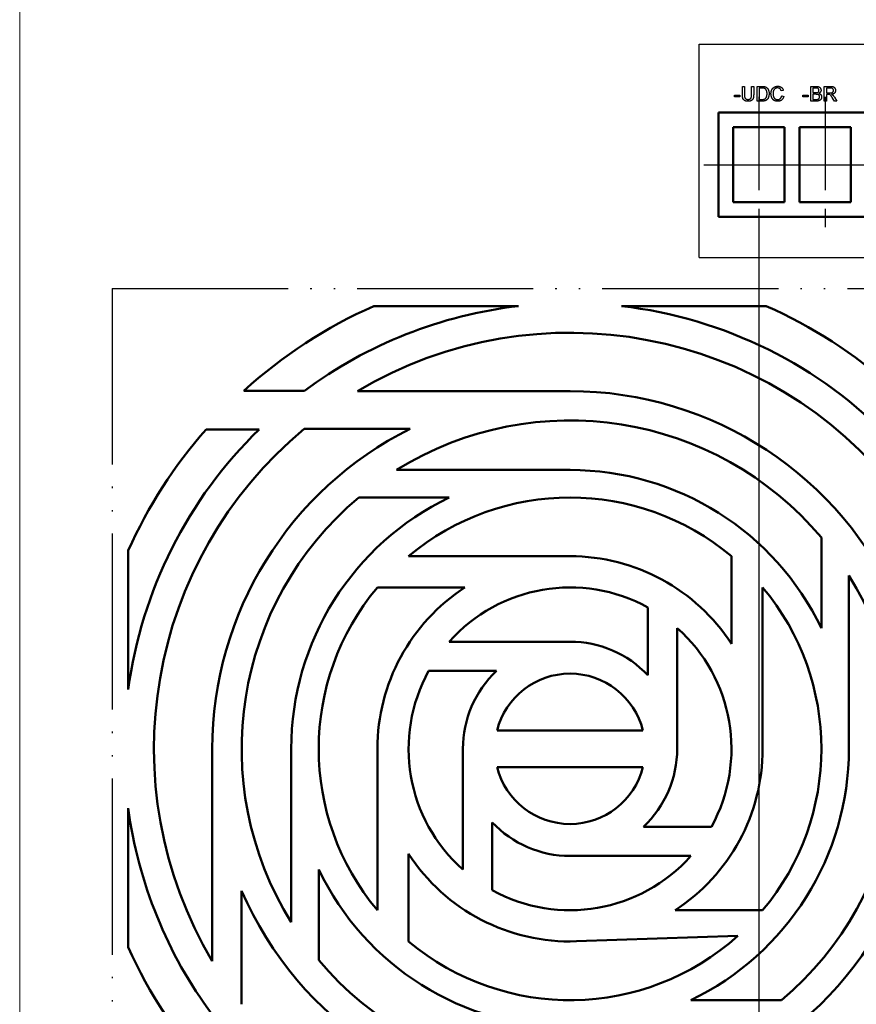
# Model space of a CAD drawing. Units: millimetres. Extents: x 2057 to 2651, y 513 to 933.
# Drawn here: x 2110 to 2167, y 551 to 619 of the extents above; entities that cross this region are included whole.
import ezdxf
from ezdxf.lldxf.tags import DXFTag

# ---------------------------------------------------------------- set-up
doc = ezdxf.new("R2010")
doc.units = ezdxf.units.MM
doc.linetypes.add('ACAD_ISO05W100', pattern=[33, 24, -3, 0, -3, 0, -3])
doc.linetypes.add('CENTER', pattern=[10.16, 6.35, -1.27, 1.27, -1.27])
for name, color, linetype, lineweight in [('help', 4, 'New Line1', 25), ('main', 5, 'Continuous', 50), ('text', 7, 'Continuous', 25), ('ОСЕВЫЕ', 1, 'CENTER', 25), ('РАЗМЕРЫ', 7, 'Continuous', 25)]:
    doc.layers.add(name, color=color, linetype=linetype, lineweight=lineweight)
doc.styles.add('GOST', font='Gost.shx', dxfattribs={"width": 0.8, "oblique": 15, "height": 2.5})
tags = doc.linetypes.add('New Line1', pattern=[0.8, 0.5, -0.3]).pattern_tags.tags
tags[6:7] = [DXFTag(74, 4), DXFTag(75, 0), DXFTag(340, '0'), DXFTag(46, 1.0), DXFTag(50, 0.0), DXFTag(44, 0.0), DXFTag(45, 0.0)]
tags[4:5] = [DXFTag(74, 4), DXFTag(75, 0), DXFTag(340, '0'), DXFTag(46, 1.0), DXFTag(50, 0.0), DXFTag(44, 0.0), DXFTag(45, 0.0)]
doc.dimstyles.get("Standard").update_dxf_attribs({"dimtxt": 3.5, "dimasz": 4, "dimexe": 1.25, "dimexo": 1, "dimgap": 1, "dimtad": 1, "dimrnd": 0.5, "dimtxsty": 'GOST', "dimcen": 0.09, "dimclrd": 256, "dimclrt": 256, "dimadec": 0, "dimazin": 2, "dimtfac": 1, "dimtdec": 1, "dimtmove": 0, "dimatfit": 1, "dimfxl": 0, "dimtolj": 1, "dimtzin": 0, "dimlwd": -1, "dimlwe": -1, "dimarcsym": 0})

# ---------------------------------------------------------------- blocks, each defined once
blk = doc.blocks.new('*D604')
at = {"layer": 'Defpoints', "color": 0}
for p in [(2160.824, 606.131), (2183.324, 606.131), (2183.324, 524.731)]:
    blk.add_point(p, dxfattribs=at)
at = {"layer": 'РАЗМЕРЫ', "color": 0}
for p, q in [((2160.824, 605.131), (2160.824, 523.481)), ((2183.324, 605.131), (2183.324, 523.481))]:
    blk.add_line(p, q, dxfattribs=at)
at = {"layer": 'РАЗМЕРЫ'}
blk.add_line((2163.824, 524.731), (2180.324, 524.731), dxfattribs=at)
for points in [[(2163.824, 525.231), (2163.824, 524.231), (2160.824, 524.731)], [(2180.324, 524.231), (2180.324, 525.231), (2183.324, 524.731)]]:
    blk.add_solid(points, dxfattribs=at)
at = {"layer": 'РАЗМЕРЫ', "insert": (2172.074, 527.168), "char_height": 2.5, "attachment_point": 5, "style": 'GOST'}
blk.add_mtext('\\A1;5х8,8=44', dxfattribs=at)

msp = doc.modelspace()

# ---------------------------------------------------------------- linework, layer by layer
at = {"layer": 'help', "ltscale": 5}
for p, q in [((2156.7465, 602.3545), (2156.7465, 616.8968)), ((2156.7465, 616.8968), (2187.0955, 616.8968)), ((2156.7465, 602.3545), (2187.0955, 602.3545))]:
    msp.add_line(p, q, dxfattribs=at)
at = {"layer": 'help', "linetype": 'ACAD_ISO05W100', "ltscale": 0.5}
for q in [(2116.744, 538.2528), (2179.7456, 600.2528)]:
    msp.add_line((2116.744, 600.2528), q, dxfattribs=at)
at = {"layer": 'main', "lineweight": 15}
msp.add_line((2110.4486, 543.3807), (2110.4486, 653.8738), dxfattribs=at)
at = {"layer": 'main'}
for p, q in [((2158.0736, 612.2307), (2158.0736, 605.1307)), ((2186.0736, 612.2307), (2158.0736, 612.2307)), ((2162.5736, 611.2307), (2159.0736, 611.2307)), ((2159.0736, 611.2307), (2159.0736, 606.1307)), ((2162.5736, 606.1307), (2162.5736, 611.2307)), ((2163.5736, 611.2307), (2163.5736, 606.1307)), ((2167.0736, 611.2307), (2163.5736, 611.2307)), ((2167.0736, 606.1307), (2167.0736, 611.2307)), ((2159.0736, 606.1307), (2162.5736, 606.1307)), ((2163.5736, 606.1307), (2167.0736, 606.1307)), ((2158.0736, 605.1307), (2186.0736, 605.1307)), ((2144.447, 599.0532), (2134.5837, 599.0532)), ((2161.3134, 599.0532), (2151.4501, 599.0532)), ((2125.7319, 593.2819), (2129.8593, 593.2819)), ((2133.4716, 593.2557), (2147.9486, 593.2557)), ((2126.7637, 590.6486), (2123.1462, 590.6486)), ((2137.056, 590.6865), (2129.8315, 590.6865)), ((2136.1316, 587.8807), (2147.9486, 587.8807)), ((2139.7185, 586.0057), (2133.548, 586.0057)), ((2165.0736, 577.1107), (2165.0736, 583.2812)), ((2117.8436, 582.3969), (2117.8436, 572.9217)), ((2136.9486, 582.0057), (2147.9486, 582.0057)), ((2158.9486, 576.0407), (2158.9486, 582.0057)), ((2166.9486, 580.6976), (2166.9486, 568.8807)), ((2140.7886, 579.8807), (2134.8236, 579.8807)), ((2161.0736, 579.8807), (2161.0736, 568.8807)), ((2153.2576, 573.891), (2153.2576, 578.5146)), ((2155.2486, 577.1093), (2155.2486, 568.8807)), ((2139.7199, 576.1807), (2147.9486, 576.1807)), ((2142.9382, 574.1897), (2138.3146, 574.1897)), ((2142.9783, 570.1307), (2152.9188, 570.1307)), ((2123.5736, 554.4037), (2123.5736, 568.8807)), ((2128.9486, 557.0637), (2128.9486, 568.8807)), ((2134.8236, 557.8807), (2134.8236, 568.8807)), ((2140.6486, 560.6521), (2140.6486, 568.8807)), ((2152.9188, 567.6307), (2142.9783, 567.6307)), ((2117.8436, 564.8397), (2117.8436, 555.3644)), ((2142.6395, 563.8703), (2142.6395, 559.2467)), ((2152.9589, 563.5716), (2157.5825, 563.5716)), ((2136.9486, 561.7207), (2136.9486, 555.7557)), ((2156.1772, 561.5807), (2147.9486, 561.5807)), ((2130.8236, 560.6506), (2130.8236, 554.4801)), ((2125.5736, 559.2111), (2125.5736, 551.4714)), ((2155.1086, 557.8807), (2161.0736, 557.8807)), ((2159.387, 556.1359), (2148.3933, 555.7632)), ((2156.1786, 551.7557), (2162.3491, 551.7557))]:
    msp.add_line(p, q, dxfattribs=at)
for radius, start, end in [(33, 113.890915, 132.316962), (30.375, 96.619628, 126.550398), (30.375, 43.761743, 83.380372), (33, 48.335108, 66.109085), (28.35, 37.885304, 120.707172), (24.375, 23.371983, 90), (22.375, 40.060692, 121.879358), (30.375, 134.222326, 172.354893), (33, 138.728071, 155.82134), (28.35, 129.7211, 210.707172), (24.375, 116.543261, 180), (19, 25.668435, 90), (22.375, 130.060692, 211.879358), (19, 115.668435, 180), (17.125, 50.033787, 129.966213), (28.35, 307.885304, 30.707172), (13.125, 33.060475, 90), (22.375, 310.060692, 31.879358), (17.125, 140.033787, 219.966213), (13.125, 123.060475, 180), (11, 61.14173, 138.422204), (17.125, 320.033787, 39.966213), (11, 331.14173, 48.422204), (7.3, 43.341758, 90), (11, 151.14173, 228.422204), (7.3, 133.341758, 180), (5.125, 14.116981, 165.883019), (7.3, 313.341758, 0), (13.125, 303.060475, 0), (19, 295.668435, 0), (24.375, 293.371983, 0), (5.125, 194.116981, 345.883019), (30.375, 187.645107, 216.550398), (7.3, 223.341758, 270), (13.125, 213.060475, 271.941922), (11, 241.14173, 318.422204), (19, 205.668435, 270), (24.375, 203.371983, 270), (17.125, 230.033787, 311.908135), (33, 204.17866, 222.316962), (22.375, 220.060692, 301.879358)]:
    msp.add_arc((2147.9486, 568.8807), radius, start, end, dxfattribs=at)
at = {"layer": 'text'}
for p, q in [((2159.6922, 613.4409), (2159.6922, 614.0163)), ((2159.6922, 614.0163), (2159.8332, 614.0163)), ((2159.8332, 614.0163), (2159.8332, 613.4475)), ((2160.3204, 614.0163), (2160.4614, 614.0163)), ((2160.3204, 613.4475), (2160.3204, 614.0163)), ((2160.4614, 614.0163), (2160.4614, 613.4409)), ((2160.6922, 613.0163), (2160.6922, 614.0163)), ((2160.6922, 614.0163), (2161.0341, 614.0163)), ((2160.8332, 613.9009), (2160.8332, 613.1316)), ((2161.0359, 613.9009), (2160.8332, 613.9009)), ((2164.3489, 613.0163), (2164.3489, 614.0163)), ((2164.3489, 614.0163), (2164.7233, 614.0163)), ((2164.6804, 613.9009), (2164.4899, 613.9009)), ((2164.4899, 613.9009), (2164.4899, 613.5932)), ((2165.272, 613.0163), (2165.272, 614.0163)), ((2165.272, 614.0163), (2165.7059, 614.0163)), ((2165.413, 613.9009), (2165.413, 613.5804)), ((2165.7111, 613.9009), (2165.413, 613.9009)), ((2159.1537, 613.3111), (2159.1537, 613.4265)), ((2159.1537, 613.4265), (2159.5255, 613.4265)), ((2159.5255, 613.3111), (2159.1537, 613.3111)), ((2159.5255, 613.4265), (2159.5255, 613.3111)), ((2162.487, 613.7384), (2162.346, 613.7082)), ((2162.3716, 613.3692), (2162.5127, 613.3364)), ((2163.8104, 613.3111), (2163.8104, 613.4265)), ((2163.8104, 613.4265), (2164.1822, 613.4265)), ((2164.1822, 613.3111), (2163.8104, 613.3111)), ((2164.1822, 613.4265), (2164.1822, 613.3111)), ((2164.4899, 613.5932), (2164.6961, 613.5932)), ((2164.7103, 613.4778), (2164.4899, 613.4778)), ((2164.4899, 613.4778), (2164.4899, 613.1316)), ((2165.413, 613.5804), (2165.6808, 613.5804)), ((2165.5574, 613.465), (2165.413, 613.465)), ((2165.413, 613.465), (2165.413, 613.0163)), ((2165.9615, 613.0163), (2165.8369, 613.2274)), ((2165.9591, 613.2923), (2166.1231, 613.0163)), ((2161.0503, 613.0163), (2160.6922, 613.0163)), ((2160.8332, 613.1316), (2161.0393, 613.1316)), ((2164.7243, 613.0163), (2164.3489, 613.0163)), ((2164.4899, 613.1316), (2164.7265, 613.1316)), ((2165.413, 613.0163), (2165.272, 613.0163)), ((2166.1231, 613.0163), (2165.9615, 613.0163))]:
    msp.add_line(p, q, dxfattribs=at)
for points, knots in [([(2161.0341, 614.0163), (2161.0435, 614.0162), (2161.0616, 614.0161), (2161.088, 614.0156), (2161.1127, 614.0143), (2161.1356, 614.0128), (2161.1569, 614.0108), (2161.1764, 614.0085), (2161.1942, 614.0055), (2161.2055, 614.003), (2161.2108, 614.0018)], [0, 0, 0, 0, 0.157891, 0.3067943, 0.4456742, 0.5756804, 0.6946315, 0.8059778, 0.9077644, 1, 1, 1, 1]), ([(2161.2012, 613.8802), (2161.1966, 613.8819), (2161.1869, 613.8855), (2161.171, 613.8895), (2161.1533, 613.8932), (2161.1336, 613.8958), (2161.112, 613.8983), (2161.0883, 613.8999), (2161.0628, 613.9005), (2161.0451, 613.9008), (2161.0359, 613.9009)], [0, 0, 0, 0, 0.087425, 0.1852479, 0.2927384, 0.4112061, 0.5412456, 0.6827809, 0.836034, 1, 1, 1, 1]), ([(2161.2108, 614.0018), (2161.2246, 613.9982), (2161.2517, 613.9911), (2161.2899, 613.9751), (2161.325, 613.9551), (2161.3459, 613.9385), (2161.3562, 613.9303)], [0, 0, 0, 0, 0.2611949, 0.5131428, 0.7578093, 1, 1, 1, 1]), ([(2161.3562, 613.9303), (2161.3627, 613.9247), (2161.3755, 613.9133), (2161.3933, 613.8947), (2161.4097, 613.8749), (2161.4253, 613.8543), (2161.4392, 613.8322), (2161.4521, 613.8092), (2161.4635, 613.7847), (2161.4739, 613.7594), (2161.4832, 613.7329), (2161.4908, 613.7054), (2161.4978, 613.6772), (2161.503, 613.6478), (2161.5076, 613.6176), (2161.5105, 613.5865), (2161.5123, 613.5544), (2161.5126, 613.5327), (2161.5127, 613.5217)], [0, 0, 0, 0, 0.0568123, 0.1138818, 0.1705331, 0.2275474, 0.2853527, 0.3437011, 0.4030002, 0.4638421, 0.5258155, 0.588967, 0.6532705, 0.7190966, 0.7867486, 0.8557883, 0.9268358, 1, 1, 1, 1]), ([(2161.6409, 613.5237), (2161.6411, 613.5364), (2161.6416, 613.5614), (2161.6441, 613.5984), (2161.6487, 613.6341), (2161.6551, 613.6686), (2161.6633, 613.7018), (2161.6733, 613.7337), (2161.6852, 613.7645), (2161.6988, 613.7939), (2161.7142, 613.8219), (2161.731, 613.8483), (2161.7495, 613.8727), (2161.7693, 613.8957), (2161.7908, 613.9168), (2161.814, 613.9361), (2161.8386, 613.9537), (2161.8647, 613.9695), (2161.8919, 613.9834), (2161.9198, 613.9958), (2161.9485, 614.0059), (2161.9778, 614.0144), (2162.0077, 614.0211), (2162.0384, 614.0256), (2162.0698, 614.0285), (2162.0909, 614.0289), (2162.1016, 614.0291)], [0, 0, 0, 0, 0.0494014, 0.0976048, 0.1442547, 0.1894721, 0.233915, 0.2772371, 0.3198588, 0.3619567, 0.4034858, 0.4439336, 0.4836492, 0.5228933, 0.5618584, 0.6007949, 0.6401043, 0.6796434, 0.7193998, 0.7588542, 0.7983155, 0.8378024, 0.8774686, 0.9176828, 0.9583929, 1, 1, 1, 1]), ([(2162.0948, 613.9137), (2162.086, 613.9136), (2162.0686, 613.9133), (2162.0431, 613.9106), (2162.0187, 613.9065), (2161.9954, 613.9004), (2161.9732, 613.8928), (2161.9521, 613.8834), (2161.9321, 613.8723), (2161.9134, 613.8595), (2161.896, 613.8452), (2161.8796, 613.83), (2161.8649, 613.8133), (2161.8513, 613.7956), (2161.8393, 613.7767), (2161.8285, 613.7567), (2161.8189, 613.7355), (2161.8085, 613.7057), (2161.7979, 613.6672), (2161.7887, 613.6202), (2161.7829, 613.5725), (2161.7822, 613.5404), (2161.7819, 613.5243)], [0, 0, 0, 0, 0.0467628, 0.0919687, 0.1358044, 0.1782316, 0.2194414, 0.2601769, 0.3002796, 0.3405476, 0.3803112, 0.419642, 0.4590173, 0.498182, 0.5376702, 0.5779133, 0.6186488, 0.6607616, 0.7452992, 0.8297447, 0.9146021, 1, 1, 1, 1]), ([(2162.346, 613.7082), (2162.3432, 613.7168), (2162.3378, 613.7337), (2162.3282, 613.7579), (2162.3178, 613.7803), (2162.3064, 613.8008), (2162.2939, 613.8194), (2162.2807, 613.8364), (2162.2664, 613.8514), (2162.2514, 613.8648), (2162.2351, 613.8763), (2162.2181, 613.8864), (2162.1999, 613.8947), (2162.1809, 613.9018), (2162.1608, 613.9072), (2162.1397, 613.911), (2162.1176, 613.9132), (2162.1025, 613.9135), (2162.0948, 613.9137)], [0, 0, 0, 0, 0.07723111, 0.15116518, 0.22078471, 0.28714952, 0.35063248, 0.41130677, 0.46996442, 0.52670723, 0.58249833, 0.63850873, 0.69491798, 0.75242035, 0.81125098, 0.87185611, 0.93464419, 1, 1, 1, 1]), ([(2162.1016, 614.0291), (2162.1136, 614.0288), (2162.1371, 614.0284), (2162.1716, 614.0248), (2162.2046, 614.0187), (2162.2363, 614.0106), (2162.2664, 613.9997), (2162.2952, 613.9866), (2162.3223, 613.971), (2162.3481, 613.9531), (2162.3721, 613.933), (2162.3945, 613.9112), (2162.4146, 613.8871), (2162.4331, 613.8612), (2162.4494, 613.8333), (2162.4641, 613.8036), (2162.4768, 613.7718), (2162.4836, 613.7497), (2162.487, 613.7384)], [0, 0, 0, 0, 0.0686495, 0.1349374, 0.1988419, 0.2614093, 0.3225168, 0.3823769, 0.4424709, 0.5022278, 0.5621014, 0.6217316, 0.6818513, 0.7420492, 0.8039081, 0.8671622, 0.9323606, 1, 1, 1, 1]), ([(2164.913, 613.7446), (2164.9128, 613.7528), (2164.9122, 613.7689), (2164.908, 613.7922), (2164.9007, 613.8139), (2164.8908, 613.8339), (2164.8782, 613.8517), (2164.8632, 613.8671), (2164.8452, 613.8786), (2164.8284, 613.8859), (2164.8133, 613.8904), (2164.7998, 613.8931), (2164.7845, 613.8954), (2164.7673, 613.8974), (2164.7483, 613.899), (2164.7273, 613.9002), (2164.7045, 613.9007), (2164.6887, 613.9008), (2164.6804, 613.9009)], [0, 0, 0, 0, 0.07601052, 0.14813574, 0.21778818, 0.2867679, 0.35404346, 0.41861084, 0.48363644, 0.55022956, 0.58692781, 0.62915783, 0.67723822, 0.73004264, 0.78886257, 0.85375045, 0.92410977, 1, 1, 1, 1]), ([(2164.7233, 614.0163), (2164.7326, 614.0162), (2164.7507, 614.0161), (2164.7772, 614.0144), (2164.8022, 614.012), (2164.8259, 614.009), (2164.8482, 614.0045), (2164.869, 613.9991), (2164.8884, 613.9929), (2164.9121, 613.9835), (2164.9395, 613.9689), (2164.9688, 613.9471), (2164.9943, 613.921), (2165.0153, 613.8911), (2165.0326, 613.8592), (2165.0449, 613.8258), (2165.0527, 613.7917), (2165.0536, 613.7686), (2165.054, 613.757)], [0, 0, 0, 0, 0.05873204, 0.1146029, 0.16765681, 0.21796671, 0.26577521, 0.31117065, 0.3537918, 0.39474491, 0.47280595, 0.54919237, 0.62478011, 0.70262476, 0.77974143, 0.85406346, 0.92715527, 1, 1, 1, 1]), ([(2165.7059, 614.0163), (2165.7161, 614.0162), (2165.7359, 614.016), (2165.7645, 614.0149), (2165.7913, 614.0126), (2165.8162, 614.01), (2165.8393, 614.0061), (2165.8604, 614.0016), (2165.8797, 613.9962), (2165.8972, 613.9899), (2165.9135, 613.9827), (2165.9286, 613.9739), (2165.9431, 613.9642), (2165.9565, 613.9529), (2165.9691, 613.9404), (2165.981, 613.9267), (2165.992, 613.9117), (2166.0055, 613.8901), (2166.0201, 613.8614), (2166.0322, 613.8246), (2166.04, 613.7862), (2166.0408, 613.7599), (2166.0412, 613.7466)], [0, 0, 0, 0, 0.0621128, 0.120212, 0.1743851, 0.2254438, 0.2723582, 0.3163882, 0.3568695, 0.3939783, 0.4295894, 0.464683, 0.5000363, 0.5354827, 0.5713635, 0.6079085, 0.6456623, 0.6845173, 0.7625786, 0.8404973, 0.919073, 1, 1, 1, 1]), ([(2165.9002, 613.7436), (2165.9, 613.7492), (2165.8996, 613.7602), (2165.8977, 613.7764), (2165.894, 613.7917), (2165.8891, 613.8063), (2165.8825, 613.8201), (2165.8748, 613.8331), (2165.8655, 613.8454), (2165.8548, 613.8569), (2165.8426, 613.8674), (2165.8286, 613.8764), (2165.813, 613.8841), (2165.7958, 613.8902), (2165.777, 613.8951), (2165.7564, 613.8983), (2165.7343, 613.9007), (2165.719, 613.9008), (2165.7111, 613.9009)], [0, 0, 0, 0, 0.0603255, 0.11816, 0.1741867, 0.2295388, 0.2834498, 0.3378265, 0.3926321, 0.4484656, 0.5059654, 0.5650585, 0.6266545, 0.692232, 0.7611311, 0.8353099, 0.9153256, 1, 1, 1, 1]), ([(2160.0792, 613.0034), (2160.068, 613.0036), (2160.0461, 613.0039), (2160.0141, 613.0061), (2159.9836, 613.01), (2159.9546, 613.015), (2159.9271, 613.0219), (2159.9013, 613.0303), (2159.877, 613.0401), (2159.8542, 613.0513), (2159.8332, 613.0642), (2159.8136, 613.0782), (2159.7955, 613.0937), (2159.7791, 613.1105), (2159.7642, 613.1287), (2159.7509, 613.1482), (2159.7393, 613.1691), (2159.729, 613.1915), (2159.7201, 613.2156), (2159.7129, 613.2417), (2159.7063, 613.2698), (2159.7013, 613.3), (2159.6969, 613.3323), (2159.6944, 613.3666), (2159.6925, 613.4031), (2159.6923, 613.4281), (2159.6922, 613.4409)], [0, 0, 0, 0, 0.0497037, 0.0968438, 0.142151, 0.1857219, 0.2271848, 0.2673107, 0.3059222, 0.3432235, 0.3795938, 0.4149741, 0.4500065, 0.4847266, 0.5191888, 0.55389, 0.5891104, 0.6252406, 0.6627663, 0.7027437, 0.7452196, 0.7905384, 0.8382677, 0.8893087, 0.9432049, 1, 1, 1, 1]), ([(2159.8332, 613.4475), (2159.8333, 613.4372), (2159.8335, 613.4172), (2159.8344, 613.3883), (2159.8362, 613.3614), (2159.8385, 613.3366), (2159.8417, 613.314), (2159.8457, 613.2935), (2159.8503, 613.275), (2159.857, 613.2535), (2159.8683, 613.2295), (2159.886, 613.204), (2159.9077, 613.1819), (2159.9334, 613.1636), (2159.9627, 613.1491), (2159.9953, 613.139), (2160.0307, 613.1326), (2160.0554, 613.132), (2160.0682, 613.1316)], [0, 0, 0, 0, 0.0681403, 0.1314778, 0.190514, 0.2452763, 0.2954442, 0.341135, 0.3828208, 0.420216, 0.4896332, 0.5565791, 0.623721, 0.6923995, 0.7635637, 0.8378017, 0.9159255, 1, 1, 1, 1]), ([(2160.0682, 613.1316), (2160.0791, 613.1318), (2160.1003, 613.1322), (2160.1308, 613.1351), (2160.1587, 613.1404), (2160.1844, 613.1472), (2160.2076, 613.1565), (2160.2284, 613.1677), (2160.2468, 613.1809), (2160.2629, 613.1966), (2160.2768, 613.2153), (2160.2885, 613.2376), (2160.2985, 613.2635), (2160.3067, 613.293), (2160.3126, 613.3265), (2160.3173, 613.3635), (2160.3197, 613.4043), (2160.3201, 613.4327), (2160.3204, 613.4475)], [0, 0, 0, 0, 0.0694768, 0.1341527, 0.1940321, 0.2498141, 0.3022612, 0.3519052, 0.3995062, 0.4456206, 0.4937238, 0.5465795, 0.6047686, 0.6693904, 0.7408971, 0.819837, 0.9059719, 1, 1, 1, 1]), ([(2160.4614, 613.4409), (2160.4612, 613.4287), (2160.461, 613.4049), (2160.4596, 613.3702), (2160.4571, 613.3375), (2160.4532, 613.3067), (2160.4488, 613.2778), (2160.4429, 613.2509), (2160.4361, 613.2258), (2160.4284, 613.2025), (2160.419, 613.1808), (2160.4082, 613.1602), (2160.3957, 613.1406), (2160.3814, 613.1221), (2160.3653, 613.1048), (2160.3479, 613.0882), (2160.3285, 613.0727), (2160.3076, 613.0583), (2160.2849, 613.0453), (2160.2605, 613.034), (2160.2344, 613.0247), (2160.2066, 613.0168), (2160.1772, 613.0109), (2160.146, 613.0064), (2160.1131, 613.0038), (2160.0907, 613.0036), (2160.0792, 613.0034)], [0, 0, 0, 0, 0.0546431, 0.1063357, 0.1551549, 0.2014812, 0.2450182, 0.2859509, 0.3246264, 0.360881, 0.3956535, 0.4303747, 0.464745, 0.4994406, 0.5347271, 0.5704205, 0.6071623, 0.6451729, 0.684093, 0.7238997, 0.7651707, 0.8079852, 0.8527776, 0.8995176, 0.9486344, 1, 1, 1, 1]), ([(2161.5127, 613.5217), (2161.5124, 613.5032), (2161.5119, 613.4673), (2161.5067, 613.4151), (2161.4987, 613.3661), (2161.4871, 613.3204), (2161.4727, 613.2785), (2161.4571, 613.2399), (2161.4391, 613.2052), (2161.4193, 613.1743), (2161.3982, 613.147), (2161.376, 613.1227), (2161.3528, 613.1015), (2161.3286, 613.0828), (2161.3021, 613.0674), (2161.2738, 613.0535), (2161.2426, 613.0424), (2161.2091, 613.0327), (2161.173, 613.0254), (2161.1344, 613.02), (2161.0932, 613.0167), (2161.0649, 613.0164), (2161.0503, 613.0163)], [0, 0, 0, 0, 0.0705377, 0.1372647, 0.2004718, 0.2605727, 0.3172033, 0.370006, 0.4198241, 0.4662406, 0.5101336, 0.5520811, 0.591863, 0.6303364, 0.6687156, 0.7087061, 0.7508956, 0.7952854, 0.8419801, 0.8917648, 0.9442942, 1, 1, 1, 1]), ([(2161.3716, 613.5239), (2161.3715, 613.5366), (2161.3711, 613.5614), (2161.3691, 613.5975), (2161.365, 613.6314), (2161.3597, 613.6629), (2161.3526, 613.6921), (2161.3444, 613.7192), (2161.3341, 613.7439), (2161.3224, 613.7663), (2161.3096, 613.7867), (2161.2961, 613.8054), (2161.2821, 613.8224), (2161.2672, 613.8374), (2161.2518, 613.8509), (2161.2357, 613.8626), (2161.2189, 613.8725), (2161.207, 613.8777), (2161.2012, 613.8802)], [0, 0, 0, 0, 0.0912579, 0.1774017, 0.2586939, 0.3347915, 0.4060451, 0.4735814, 0.5371872, 0.5970124, 0.6545334, 0.7092862, 0.761518, 0.8118475, 0.8606042, 0.9078057, 0.9542593, 1, 1, 1, 1]), ([(2161.2755, 613.2024), (2161.2829, 613.2108), (2161.298, 613.2281), (2161.3169, 613.2584), (2161.3334, 613.2925), (2161.3471, 613.3307), (2161.3584, 613.3729), (2161.3659, 613.4195), (2161.3708, 613.4703), (2161.3714, 613.5056), (2161.3716, 613.5239)], [0, 0, 0, 0, 0.0977731, 0.2008596, 0.3104414, 0.4278161, 0.5551684, 0.6918337, 0.8400887, 1, 1, 1, 1]), ([(2162.1044, 613.0034), (2162.0915, 613.0036), (2162.0661, 613.004), (2162.029, 613.007), (2161.9936, 613.0122), (2161.9602, 613.0194), (2161.9285, 613.0283), (2161.8987, 613.0396), (2161.8709, 613.053), (2161.8448, 613.0683), (2161.8206, 613.0857), (2161.7976, 613.1047), (2161.7764, 613.1258), (2161.7566, 613.1486), (2161.7385, 613.1733), (2161.7215, 613.1996), (2161.7064, 613.2279), (2161.6926, 613.2579), (2161.6805, 613.289), (2161.6698, 613.3208), (2161.6611, 613.3533), (2161.6535, 613.3862), (2161.6481, 613.4198), (2161.6437, 613.4539), (2161.6413, 613.4886), (2161.641, 613.5119), (2161.6409, 613.5237)], [0, 0, 0, 0, 0.0491959, 0.0962479, 0.1413486, 0.1846561, 0.2260587, 0.2661731, 0.3052898, 0.3432451, 0.3808773, 0.4184958, 0.4563188, 0.4942367, 0.5330235, 0.5724732, 0.6130788, 0.6549345, 0.6973968, 0.7398841, 0.7821948, 0.8250615, 0.8679875, 0.9114105, 0.9553719, 1, 1, 1, 1]), ([(2161.7819, 613.5243), (2161.7823, 613.504), (2161.783, 613.4647), (2161.7901, 613.4078), (2161.8008, 613.3547), (2161.8138, 613.3132), (2161.8269, 613.2826), (2161.8374, 613.2612), (2161.8494, 613.2414), (2161.8627, 613.2231), (2161.8773, 613.2063), (2161.893, 613.191), (2161.9099, 613.177), (2161.9282, 613.1649), (2161.9471, 613.1542), (2161.9665, 613.1446), (2161.9863, 613.1366), (2162.0066, 613.1303), (2162.0271, 613.1249), (2162.0481, 613.1214), (2162.0695, 613.1194), (2162.0839, 613.119), (2162.0912, 613.1188)], [0, 0, 0, 0, 0.1053433, 0.2043755, 0.2980687, 0.3870699, 0.4297257, 0.4709012, 0.5111217, 0.5501788, 0.5883544, 0.626683, 0.6644517, 0.7025149, 0.7404812, 0.7776181, 0.814716, 0.8515265, 0.8880985, 0.9251117, 0.9621037, 1, 1, 1, 1]), ([(2162.0912, 613.1188), (2162.0999, 613.119), (2162.1171, 613.1194), (2162.1422, 613.1225), (2162.1665, 613.1272), (2162.1895, 613.1343), (2162.2117, 613.1431), (2162.2328, 613.1539), (2162.2528, 613.1669), (2162.2718, 613.1817), (2162.2896, 613.1985), (2162.306, 613.2172), (2162.3206, 613.2379), (2162.3342, 613.2603), (2162.3456, 613.285), (2162.3561, 613.3112), (2162.3649, 613.3395), (2162.3694, 613.3592), (2162.3716, 613.3692)], [0, 0, 0, 0, 0.0633359, 0.1251108, 0.1846884, 0.2432104, 0.300888, 0.3583701, 0.4157614, 0.4743866, 0.5339663, 0.5940076, 0.6550724, 0.71861, 0.7843748, 0.8529915, 0.9249004, 1, 1, 1, 1]), ([(2162.5127, 613.3364), (2162.5091, 613.3231), (2162.5022, 613.2973), (2162.4886, 613.2603), (2162.4732, 613.2256), (2162.4558, 613.1932), (2162.4362, 613.1634), (2162.4149, 613.1358), (2162.391, 613.1109), (2162.3654, 613.0882), (2162.338, 613.0682), (2162.309, 613.0509), (2162.2786, 613.0362), (2162.2466, 613.0241), (2162.2131, 613.015), (2162.1782, 613.0083), (2162.1418, 613.0042), (2162.117, 613.0037), (2162.1044, 613.0034)], [0, 0, 0, 0, 0.0715784, 0.1400162, 0.2061974, 0.2701561, 0.332001, 0.392755, 0.452579, 0.5122528, 0.5715323, 0.6301518, 0.6887692, 0.7481639, 0.8087034, 0.8702563, 0.9339, 1, 1, 1, 1]), ([(2164.6961, 613.5932), (2164.7028, 613.5932), (2164.7158, 613.5933), (2164.7345, 613.594), (2164.7517, 613.5946), (2164.7675, 613.5961), (2164.7818, 613.5976), (2164.7946, 613.5996), (2164.806, 613.6019), (2164.813, 613.604), (2164.8163, 613.605)], [0, 0, 0, 0, 0.1669802, 0.3208066, 0.4631345, 0.5942481, 0.7123672, 0.819455, 0.9157523, 1, 1, 1, 1]), ([(2164.9515, 613.3047), (2164.9512, 613.3138), (2164.9507, 613.3316), (2164.9455, 613.3572), (2164.9371, 613.381), (2164.9252, 613.4026), (2164.9106, 613.4221), (2164.893, 613.4386), (2164.8724, 613.4517), (2164.8488, 613.4619), (2164.8213, 613.4692), (2164.789, 613.4742), (2164.7514, 613.4774), (2164.7246, 613.4776), (2164.7103, 613.4778)], [0, 0, 0, 0, 0.0801399, 0.156281, 0.229406, 0.3017987, 0.3727429, 0.4426676, 0.513321, 0.5865477, 0.6683225, 0.7636766, 0.8740808, 1, 1, 1, 1]), ([(2165.0925, 613.3027), (2165.0922, 613.2913), (2165.0915, 613.2688), (2165.086, 613.2356), (2165.0767, 613.2037), (2165.0639, 613.1736), (2165.0486, 613.1457), (2165.0313, 613.1209), (2165.0124, 613.0992), (2164.9912, 613.0811), (2164.9681, 613.0656), (2164.9422, 613.0527), (2164.9138, 613.0412), (2164.8824, 613.0321), (2164.8479, 613.0248), (2164.8099, 613.0201), (2164.7684, 613.0167), (2164.7394, 613.0164), (2164.7243, 613.0163)], [0, 0, 0, 0, 0.0642546, 0.1273604, 0.1894718, 0.2517208, 0.3120273, 0.3686747, 0.4226815, 0.4740604, 0.5257738, 0.5796221, 0.6373753, 0.6984004, 0.7643573, 0.8363148, 0.9146778, 1, 1, 1, 1]), ([(2164.812, 613.1364), (2164.819, 613.1379), (2164.8325, 613.1408), (2164.8516, 613.1471), (2164.8691, 613.1544), (2164.8846, 613.1636), (2164.8991, 613.1742), (2164.9116, 613.1875), (2164.9232, 613.2026), (2164.9332, 613.2199), (2164.9413, 613.239), (2164.9474, 613.2597), (2164.9507, 613.2818), (2164.9512, 613.297), (2164.9515, 613.3047)], [0, 0, 0, 0, 0.088971, 0.1722708, 0.250312, 0.3246552, 0.3978445, 0.4733009, 0.5518259, 0.6347495, 0.721766, 0.8103927, 0.9031752, 1, 1, 1, 1]), ([(2164.8163, 613.605), (2164.8239, 613.6077), (2164.8387, 613.6128), (2164.8585, 613.6246), (2164.8753, 613.6387), (2164.8892, 613.6554), (2164.8998, 613.6746), (2164.9077, 613.6959), (2164.9121, 613.7196), (2164.9127, 613.7361), (2164.913, 613.7446)], [0, 0, 0, 0, 0.1323769, 0.2551949, 0.3737221, 0.4900113, 0.6078124, 0.7311098, 0.8599974, 1, 1, 1, 1]), ([(2165.054, 613.757), (2165.0536, 613.7463), (2165.0526, 613.725), (2165.0452, 613.6935), (2165.0336, 613.663), (2165.0171, 613.6338), (2164.996, 613.6063), (2164.9699, 613.5816), (2164.939, 613.5597), (2164.9159, 613.5479), (2164.904, 613.5419)], [0, 0, 0, 0, 0.1158427, 0.2305685, 0.3473546, 0.4682527, 0.5923026, 0.7199702, 0.8556004, 1, 1, 1, 1]), ([(2164.904, 613.5419), (2164.9114, 613.5396), (2164.9258, 613.5351), (2164.9466, 613.5268), (2164.9661, 613.5174), (2164.9843, 613.5068), (2165.0012, 613.4949), (2165.0167, 613.4818), (2165.031, 613.4676), (2165.0438, 613.4524), (2165.0552, 613.4361), (2165.0653, 613.4193), (2165.0737, 613.4016), (2165.0806, 613.3832), (2165.086, 613.3641), (2165.0898, 613.3442), (2165.092, 613.3237), (2165.0923, 613.3098), (2165.0925, 613.3027)], [0, 0, 0, 0, 0.0704642, 0.137957, 0.2035786, 0.2676917, 0.3301859, 0.3915338, 0.4526638, 0.5131538, 0.5734536, 0.6329676, 0.6923319, 0.7514742, 0.8121874, 0.8729617, 0.9354203, 1, 1, 1, 1]), ([(2165.627, 613.4604), (2165.6229, 613.4611), (2165.6136, 613.4628), (2165.5979, 613.4639), (2165.5788, 613.465), (2165.5649, 613.465), (2165.5574, 613.465)], [0, 0, 0, 0, 0.1774947, 0.4052256, 0.6783881, 1, 1, 1, 1]), ([(2165.8369, 613.2274), (2165.8324, 613.2348), (2165.8237, 613.2492), (2165.8112, 613.2701), (2165.7989, 613.2894), (2165.7875, 613.3076), (2165.7765, 613.3244), (2165.7661, 613.3397), (2165.7565, 613.3539), (2165.7445, 613.3704), (2165.7307, 613.3887), (2165.7145, 613.4075), (2165.6991, 613.4225), (2165.6801, 613.4372), (2165.6566, 613.451), (2165.6366, 613.4573), (2165.627, 613.4604)], [0, 0, 0, 0, 0.0807815, 0.1565412, 0.227935, 0.2943103, 0.3568679, 0.4147586, 0.4676414, 0.5167484, 0.6047297, 0.6815707, 0.7481095, 0.8049411, 0.905406, 1, 1, 1, 1]), ([(2165.6808, 613.5804), (2165.6943, 613.5806), (2165.7194, 613.581), (2165.7545, 613.5843), (2165.7844, 613.5896), (2165.8097, 613.5974), (2165.831, 613.6082), (2165.8495, 613.6214), (2165.8649, 613.6378), (2165.8777, 613.6564), (2165.8876, 613.6769), (2165.8948, 613.6984), (2165.8995, 613.7207), (2165.9, 613.7359), (2165.9002, 613.7436)], [0, 0, 0, 0, 0.1288603, 0.2408922, 0.3380442, 0.4201205, 0.4940585, 0.5660948, 0.636805, 0.7091484, 0.7819418, 0.8542853, 0.9261704, 1, 1, 1, 1]), ([(2166.0412, 613.7466), (2166.041, 613.7381), (2166.0406, 613.7212), (2166.0377, 613.6963), (2166.0323, 613.6726), (2166.0254, 613.6498), (2166.016, 613.6281), (2166.0052, 613.6073), (2165.9917, 613.5878), (2165.9766, 613.5692), (2165.9592, 613.5518), (2165.9395, 613.5362), (2165.9177, 613.5222), (2165.8935, 613.5102), (2165.8674, 613.4992), (2165.8389, 613.4903), (2165.8082, 613.4831), (2165.787, 613.4796), (2165.776, 613.4778)], [0, 0, 0, 0, 0.0614131, 0.121295, 0.179224, 0.2359381, 0.2922168, 0.3481966, 0.4044447, 0.4620255, 0.5203342, 0.5803829, 0.6418259, 0.7063632, 0.7738514, 0.8452663, 0.9201547, 1, 1, 1, 1]), ([(2165.776, 613.4778), (2165.784, 613.4737), (2165.7993, 613.466), (2165.8205, 613.4539), (2165.8384, 613.4415), (2165.8488, 613.4327), (2165.8537, 613.4285)], [0, 0, 0, 0, 0.2930762, 0.5565623, 0.7919136, 1, 1, 1, 1]), ([(2165.8537, 613.4285), (2165.8632, 613.4193), (2165.8826, 613.4002), (2165.9093, 613.3678), (2165.9352, 613.3318), (2165.951, 613.3057), (2165.9591, 613.2923)], [0, 0, 0, 0, 0.22952757, 0.47146593, 0.72818635, 1, 1, 1, 1]), ([(2161.0393, 613.1316), (2161.0543, 613.1319), (2161.0828, 613.1323), (2161.1229, 613.1356), (2161.1579, 613.1412), (2161.1882, 613.1492), (2161.2145, 613.1596), (2161.2376, 613.1719), (2161.2582, 613.1858), (2161.2698, 613.1969), (2161.2755, 613.2024)], [0, 0, 0, 0, 0.1779562, 0.3366534, 0.4761215, 0.5973339, 0.7070073, 0.8099297, 0.9070878, 1, 1, 1, 1]), ([(2164.7265, 613.1316), (2164.7359, 613.1317), (2164.7532, 613.1319), (2164.7769, 613.1326), (2164.796, 613.1341), (2164.8072, 613.1357), (2164.812, 613.1364)], [0, 0, 0, 0, 0.3293955, 0.6051903, 0.8278866, 1, 1, 1, 1])]:
    msp.add_open_spline(points, degree=3, knots=knots, dxfattribs=at)
at = {"layer": 'ОСЕВЫЕ'}
for p, q in [((2160.8236, 613.3057), (2160.8236, 604.0557)), ((2165.3236, 613.3057), (2165.3236, 604.0557))]:
    msp.add_line(p, q, dxfattribs=at)
at = {"layer": 'ОСЕВЫЕ', "ltscale": 2}
msp.add_line((2157.0736, 608.6807), (2187.0736, 608.6807), dxfattribs=at)

# ---------------------------------------------------------------- dimensions: what is measured, and where the dimension line sits
at = {"layer": 'РАЗМЕРЫ'}
dim = msp.add_linear_dim(base=(2183.3236, 524.7307), p1=(2160.8236, 606.1307), p2=(2183.3236, 606.1307), text='5х8,8=44', dimstyle='Standard', override={"dimtxt": 2.5, "dimasz": 3, "dimlfac": 2, "dimtxsty": 'GOST', "dimsah": 1, "dimtolj": 1}, dxfattribs=at)
dim.commit()
dim.dimension.update_dxf_attribs({"geometry": '*D604', "text_midpoint": (2172.0736, 527.1682)})

doc.saveas('drawing.dxf')
